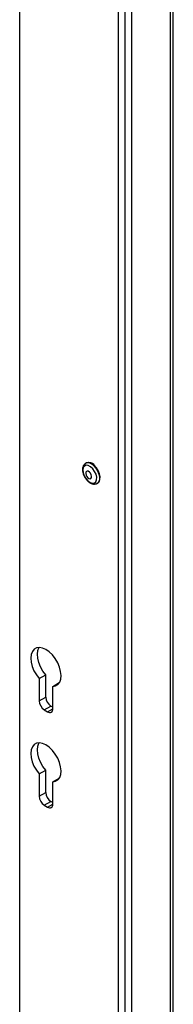
# Model space of a CAD drawing. Units: inches. Extents: x 2 to 491, y 1 to 307.
# Drawn here: x 348 to 350, y 276 to 289 of the extents above; entities that cross this region are included whole.
import ezdxf

# ---------------------------------------------------------------- set-up
doc = ezdxf.new("R2010")
doc.units = ezdxf.units.IN
doc.header["$MEASUREMENT"] = 0

msp = doc.modelspace()

# ---------------------------------------------------------------- linework, layer by layer
at = {"color": 7, "linetype": 'Continuous', "lineweight": 25}
for p, q in [((349.707, 300.736), (349.707, 272.31)), ((349.619, 300.685), (349.619, 272.259)), ((348.293, 271.161), (348.293, 299.409)), ((350.36, 272.687), (350.36, 296.471)), ((349.187, 283.347), (349.179, 283.342)), ((349.284, 283.33), (349.281, 283.329)), ((349.282, 283.332), (349.282, 283.329)), ((349.335, 283.071), (349.343, 283.076)), ((348.555, 280.441), (348.643, 280.492)), ((348.555, 280.441), (348.555, 280.14)), ((348.643, 280.191), (348.643, 280.492)), ((348.738, 280.335), (348.826, 280.386)), ((348.738, 280.034), (348.738, 280.335)), ((348.555, 280.14), (348.643, 280.191)), ((348.624, 280.019), (348.713, 280.07)), ((348.624, 280.019), (348.668, 279.994)), ((348.738, 280.056), (348.713, 280.07)), ((348.555, 279.155), (348.643, 279.206)), ((348.555, 279.155), (348.555, 278.854)), ((348.643, 278.905), (348.643, 279.206)), ((348.738, 279.049), (348.826, 279.1)), ((348.738, 278.748), (348.738, 279.049)), ((348.555, 278.854), (348.643, 278.905)), ((348.624, 278.734), (348.713, 278.785)), ((348.624, 278.734), (348.668, 278.708)), ((348.738, 278.77), (348.713, 278.785))]:
    msp.add_line(p, q, dxfattribs=at)
at = {"color": 8, "linetype": 'Continuous', "lineweight": 25}
for p, q in [((349.799, 299.87), (349.799, 272.363)), ((350.322, 272.665), (350.322, 296.449)), ((349.265, 283.344), (349.26, 283.342)), ((348.668, 279.994), (348.738, 280.034)), ((348.668, 278.708), (348.738, 278.748))]:
    msp.add_line(p, q, dxfattribs=at)
at = {"color": 7, "linetype": 'Continuous', "lineweight": 25, "flags": 128}
for points in [[(349.209, 283.105), (349.24, 283.083), (349.27, 283.073), (349.297, 283.076), (349.317, 283.092), (349.328, 283.119), (349.329, 283.155), (349.32, 283.194), (349.301, 283.233), (349.276, 283.269), (349.246, 283.296), (349.215, 283.312), (349.187, 283.315), (349.163, 283.305), (349.147, 283.284), (349.141, 283.252), (349.145, 283.214), (349.159, 283.174), (349.181, 283.136), (349.209, 283.105)], [(349.232, 283.223), (349.216, 283.234), (349.202, 283.237), (349.19, 283.232), (349.183, 283.221), (349.181, 283.203), (349.186, 283.184), (349.196, 283.164), (349.21, 283.148), (349.225, 283.138), (349.24, 283.134), (349.252, 283.139), (349.259, 283.151), (349.26, 283.168), (349.256, 283.188), (349.246, 283.207), (349.232, 283.223)], [(349.343, 283.076), (349.362, 283.094), (349.373, 283.123), (349.375, 283.159), (349.367, 283.201), (349.35, 283.243), (349.326, 283.283), (349.296, 283.316)], [(348.738, 280.335), (348.776, 280.342), (348.807, 280.361), (348.831, 280.392), (348.845, 280.433), (348.85, 280.483), (348.844, 280.538), (348.829, 280.596), (348.804, 280.654), (348.772, 280.709), (348.734, 280.759), (348.691, 280.8), (348.646, 280.832), (348.601, 280.852), (348.559, 280.86), (348.52, 280.854), (348.488, 280.836), (348.464, 280.806), (348.449, 280.766), (348.443, 280.717), (348.448, 280.663), (348.462, 280.605), (348.485, 280.547), (348.517, 280.491), (348.555, 280.441)], [(348.643, 280.492), (348.605, 280.542), (348.574, 280.598), (348.55, 280.656), (348.536, 280.714), (348.531, 280.768), (348.537, 280.817), (348.552, 280.857), (348.554, 280.86)], [(348.738, 279.049), (348.776, 279.056), (348.807, 279.075), (348.831, 279.106), (348.845, 279.147), (348.85, 279.197), (348.844, 279.252), (348.829, 279.31), (348.804, 279.368), (348.772, 279.423), (348.734, 279.473), (348.691, 279.514), (348.646, 279.546), (348.601, 279.566), (348.559, 279.574), (348.52, 279.568), (348.488, 279.55), (348.464, 279.52), (348.449, 279.48), (348.443, 279.431), (348.448, 279.377), (348.462, 279.319), (348.485, 279.261), (348.517, 279.205), (348.555, 279.155)], [(348.643, 279.206), (348.605, 279.256), (348.574, 279.312), (348.55, 279.37), (348.536, 279.428), (348.531, 279.482), (348.537, 279.531), (348.552, 279.571), (348.554, 279.574)]]:
    msp.add_lwpolyline(points, dxfattribs=at)
at = {"color": 8, "linetype": 'Continuous', "lineweight": 25, "flags": 128}
msp.add_lwpolyline([(349.287, 283.311), (349.317, 283.278), (349.342, 283.239), (349.359, 283.196), (349.367, 283.155), (349.365, 283.118), (349.353, 283.089), (349.335, 283.071)], dxfattribs=at)
at = {"color": 8, "linetype": 'Continuous', "lineweight": 25}
msp.add_arc((349.212, 283.252), 0.0963, 38.2381, 109.3644, dxfattribs=at)
at = {"color": 7, "linetype": 'Continuous', "lineweight": 25}
for centre, radius, start, end in [((349.221, 283.257), 0.0955, 38.0471, 110.6378), ((349.226, 283.262), 0.0909, 29.6875, 90.3179), ((348.706, 280.147), 0.151, 182.6046, 237.3962), ((348.794, 280.198), 0.151, 182.6046, 237.3962), ((348.696, 280.027), 0.043, 230.7931, 9.2153), ((348.706, 278.861), 0.151, 182.605, 237.3958), ((348.794, 278.912), 0.151, 182.605, 237.3958), ((348.696, 278.741), 0.043, 230.7939, 9.2145)]:
    msp.add_arc(centre, radius, start, end, dxfattribs=at)
msp.add_open_spline([(349.181, 283.341), (349.175, 283.338), (349.16, 283.33), (349.145, 283.306), (349.137, 283.275), (349.137, 283.239), (349.146, 283.199), (349.164, 283.158), (349.189, 283.121), (349.219, 283.091), (349.252, 283.07), (349.285, 283.06), (349.313, 283.061), (349.328, 283.069), (349.335, 283.072)], degree=3, knots=[0, 0, 0, 0, 0.055576, 0.136124, 0.218086, 0.306507, 0.399372, 0.492498, 0.585645, 0.679611, 0.775426, 0.86175, 0.941927, 1, 1, 1, 1], dxfattribs=at)

doc.saveas('drawing.dxf')
